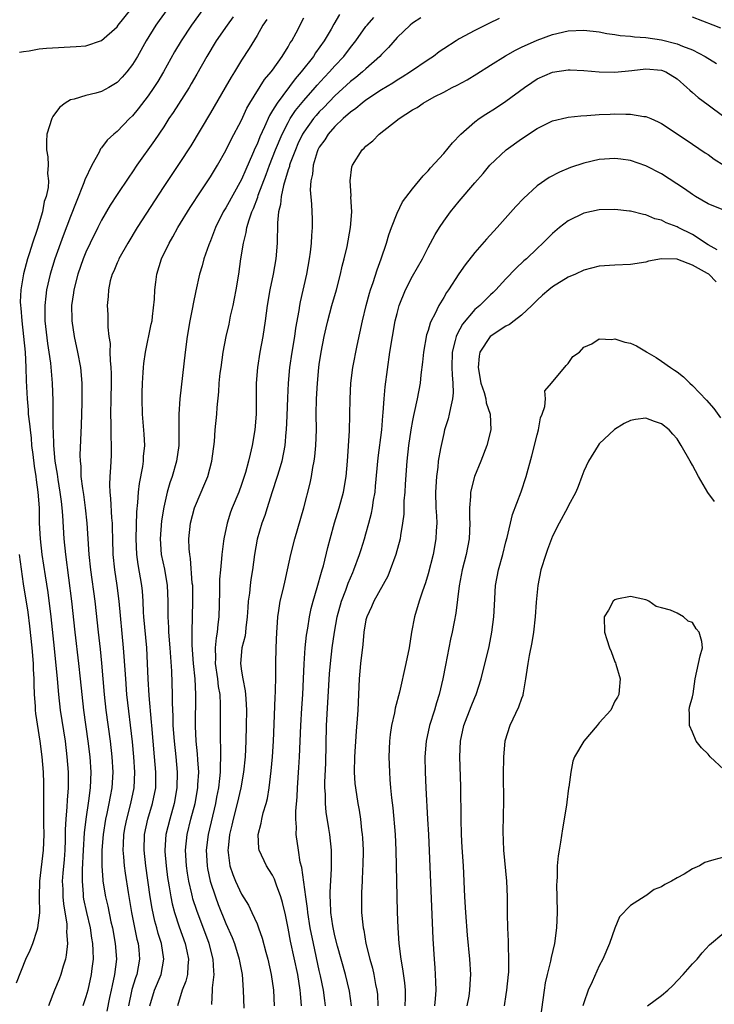
# Model space of a CAD drawing. Units: inches. Extents: x 2592000 to 2595000, y 1497000 to 1500000.
# Drawn here: x 2593556 to 2593646, y 1497099 to 1497226 of the extents above; entities that cross this region are included whole.
import ezdxf

# ---------------------------------------------------------------- set-up
doc = ezdxf.new("R2010")
doc.units = ezdxf.units.IN
doc.header["$MEASUREMENT"] = 0
doc.layers.add('LD25921497_2ft', color=80, linetype='Continuous')

msp = doc.modelspace()

# ---------------------------------------------------------------- linework, layer by layer
at = {"layer": 'LD25921497_2ft'}
for points, elevation in [([(2593556.45, 1497221.55), (2593557, 1497221.63), (2593557.69, 1497221.69), (2593559, 1497221.96), (2593559.93, 1497222.07), (2593563.75, 1497222.25), (2593565, 1497222.37), (2593567, 1497223.05), (2593569, 1497224.81), (2593569.14, 1497225), (2593570.77, 1497227)], 9658), ([(2593575.44, 1497227), (2593574.41, 1497225.59), (2593573.99, 1497225), (2593572.75, 1497223), (2593571.63, 1497221), (2593571, 1497219.95), (2593570.26, 1497219), (2593569.67, 1497218.33), (2593569, 1497217.62), (2593567.96, 1497217), (2593567, 1497216.47), (2593566.26, 1497216.26), (2593565, 1497215.96), (2593563.49, 1497215.49), (2593563, 1497215.4), (2593562.34, 1497215), (2593561.59, 1497214.41), (2593560.75, 1497213.25), (2593560.62, 1497213), (2593559.98, 1497211), (2593559.94, 1497210.06), (2593559.93, 1497209), (2593560.09, 1497208.09), (2593560.15, 1497207), (2593560.06, 1497205.94), (2593560.18, 1497205), (2593560.15, 1497204.15), (2593559.89, 1497203), (2593559.65, 1497202.35), (2593559.41, 1497201), (2593558.74, 1497198.74), (2593558.14, 1497197), (2593557.76, 1497195.76), (2593557.5, 1497195), (2593556.96, 1497193.04), (2593556.62, 1497191), (2593556.56, 1497189.44), (2593556.58, 1497189), (2593556.63, 1497188.63), (2593556.76, 1497187), (2593557, 1497185), (2593557.19, 1497183), (2593557.29, 1497181), (2593557.32, 1497179.32), (2593557.43, 1497177), (2593557.57, 1497175.57), (2593557.6, 1497175), (2593557.77, 1497173.77), (2593557.82, 1497173), (2593557.95, 1497171.95), (2593558.02, 1497171), (2593558.16, 1497169.84), (2593558.35, 1497168.35), (2593558.57, 1497167), (2593558.6, 1497166.6), (2593558.84, 1497165), (2593558.98, 1497163), (2593559.01, 1497161), (2593559.11, 1497159), (2593559.34, 1497157), (2593559.75, 1497154.25), (2593560.09, 1497152.09), (2593560.51, 1497149), (2593560.9, 1497144.9), (2593561.32, 1497141), (2593561.49, 1497139), (2593561.7, 1497137), (2593562.32, 1497133), (2593562.57, 1497131), (2593562.73, 1497129), (2593562.71, 1497127), (2593562.58, 1497125.42), (2593562.56, 1497124.56), (2593562.43, 1497123), (2593562.35, 1497121.65), (2593562.33, 1497120.33), (2593562.28, 1497119), (2593562.2, 1497117.8), (2593562.04, 1497116.04), (2593561.97, 1497115), (2593562.02, 1497113.98), (2593562.02, 1497113), (2593562.1, 1497112.1), (2593562.53, 1497109.47), (2593562.56, 1497109), (2593562.52, 1497108.52), (2593562.62, 1497107), (2593562.48, 1497105.52), (2593562.37, 1497105), (2593562.08, 1497104.08), (2593561.78, 1497103), (2593561.57, 1497102.43), (2593560.97, 1497101), (2593560.2, 1497099)], 9660), ([(2593580.03, 1497227), (2593578.56, 1497225), (2593577.23, 1497223), (2593576.41, 1497221.59), (2593574.98, 1497219), (2593574.23, 1497217.77), (2593573.73, 1497217), (2593573, 1497215.94), (2593571.74, 1497214.26), (2593571, 1497213.37), (2593570.61, 1497213), (2593569, 1497211.33), (2593568.59, 1497211), (2593567.75, 1497210.25), (2593567, 1497209.23), (2593566.89, 1497209.11), (2593566.7, 1497208.7), (2593565.75, 1497207), (2593564.87, 1497205.13), (2593564.84, 1497205), (2593564.75, 1497204.75), (2593563.73, 1497202.27), (2593563, 1497200.42), (2593562.07, 1497197.93), (2593561.02, 1497195), (2593560.42, 1497193), (2593559.95, 1497191), (2593559.83, 1497190.17), (2593559.7, 1497189), (2593559.73, 1497187.73), (2593559.73, 1497187), (2593560.08, 1497184.08), (2593560.25, 1497183), (2593560.43, 1497181.57), (2593560.65, 1497179), (2593560.75, 1497176.75), (2593560.77, 1497175), (2593560.76, 1497173.24), (2593560.8, 1497172.8), (2593560.83, 1497171), (2593561, 1497169), (2593561.29, 1497167.29), (2593561.38, 1497166.62), (2593561.67, 1497165), (2593561.81, 1497163.81), (2593561.92, 1497163), (2593562.01, 1497161.99), (2593562.16, 1497159), (2593562.36, 1497157), (2593563.17, 1497151), (2593563.59, 1497147), (2593564.07, 1497143), (2593564.28, 1497141), (2593564.46, 1497139), (2593564.68, 1497137), (2593565.26, 1497133), (2593565.51, 1497131), (2593565.63, 1497129), (2593565.54, 1497127), (2593565.33, 1497125.33), (2593564.99, 1497123), (2593564.79, 1497121.21), (2593564.64, 1497119), (2593564.52, 1497116.52), (2593564.5, 1497115), (2593564.64, 1497113.36), (2593564.66, 1497113), (2593564.7, 1497112.7), (2593565.06, 1497111), (2593565.53, 1497109), (2593565.71, 1497107.71), (2593565.84, 1497107), (2593565.91, 1497106.09), (2593565.92, 1497105), (2593565.77, 1497103.77), (2593565.69, 1497103), (2593565.25, 1497101), (2593565, 1497100.14), (2593564.6, 1497099)], 9662), ([(2593583.92, 1497226.08), (2593583.14, 1497225), (2593581.76, 1497223), (2593580.54, 1497221), (2593579.28, 1497218.72), (2593578.55, 1497217.45), (2593578.28, 1497217), (2593576.22, 1497213.78), (2593575.68, 1497213), (2593575, 1497211.94), (2593573.82, 1497210.18), (2593571.56, 1497207), (2593571, 1497206.17), (2593570.51, 1497205.49), (2593569, 1497203.24), (2593568.12, 1497201.88), (2593567, 1497199.96), (2593566.52, 1497199), (2593565.53, 1497197), (2593565, 1497195.85), (2593564.66, 1497195), (2593563.96, 1497193), (2593563.44, 1497191), (2593563.4, 1497190.6), (2593563.16, 1497189), (2593563.19, 1497187.19), (2593563.2, 1497187), (2593563.51, 1497185), (2593563.94, 1497183), (2593564.31, 1497181), (2593564.49, 1497179), (2593564.47, 1497176.47), (2593564.39, 1497173.61), (2593564.24, 1497169.76), (2593564.26, 1497169), (2593564.34, 1497168.34), (2593564.37, 1497167), (2593564.55, 1497165.45), (2593564.68, 1497164.68), (2593564.91, 1497163), (2593565.13, 1497161), (2593565.39, 1497157), (2593565.6, 1497155), (2593566.13, 1497151), (2593566.57, 1497147), (2593566.83, 1497144.83), (2593567.01, 1497143.01), (2593567.35, 1497139), (2593567.58, 1497137), (2593568.11, 1497133), (2593568.34, 1497131), (2593568.46, 1497129), (2593568.33, 1497127), (2593568.11, 1497125.89), (2593567.95, 1497125), (2593567.69, 1497123.69), (2593567.53, 1497123), (2593567.23, 1497121), (2593567.06, 1497119), (2593567.04, 1497117), (2593567.16, 1497115.16), (2593567.18, 1497115), (2593567.51, 1497113), (2593567.8, 1497111.8), (2593568.21, 1497109.79), (2593568.4, 1497109), (2593568.78, 1497107), (2593568.93, 1497105), (2593568.69, 1497103), (2593568.38, 1497101.62), (2593568.27, 1497101), (2593568.05, 1497100.05), (2593567.68, 1497098.32)], 9664), ([(2593573.2, 1497099), (2593573.83, 1497101), (2593574.67, 1497103), (2593575.02, 1497105), (2593574.7, 1497107), (2593574.29, 1497108.29), (2593574.11, 1497109), (2593573.86, 1497109.86), (2593573.5, 1497111.5), (2593573.25, 1497113), (2593572.69, 1497117), (2593572.49, 1497119), (2593572.54, 1497121), (2593572.97, 1497123), (2593573.58, 1497125), (2593573.97, 1497127), (2593574, 1497129), (2593573.83, 1497131), (2593573.63, 1497133), (2593573.46, 1497135), (2593573.44, 1497135.44), (2593573.13, 1497138.87), (2593573, 1497141), (2593572.93, 1497143), (2593572.82, 1497145), (2593572.46, 1497149), (2593572.42, 1497149.58), (2593572.36, 1497151), (2593572.27, 1497152.27), (2593572.19, 1497153), (2593571.72, 1497155.72), (2593571.55, 1497157), (2593571.46, 1497159), (2593571.54, 1497162.46), (2593571.68, 1497163.68), (2593571.75, 1497165), (2593571.87, 1497166.13), (2593572.3, 1497168.3), (2593572.4, 1497169), (2593572.42, 1497169.58), (2593572.57, 1497171), (2593572.47, 1497172.47), (2593572.26, 1497175), (2593572.23, 1497177), (2593572.24, 1497177.76), (2593572.29, 1497179), (2593572.37, 1497180.37), (2593572.39, 1497181), (2593572.45, 1497181.55), (2593572.65, 1497183), (2593573.41, 1497186.59), (2593573.5, 1497187), (2593573.58, 1497187.58), (2593573.81, 1497189.81), (2593573.85, 1497191), (2593573.99, 1497191.99), (2593574.1, 1497193), (2593574.73, 1497195), (2593575.7, 1497197), (2593576.18, 1497197.82), (2593576.84, 1497199), (2593578.42, 1497201.59), (2593579, 1497202.47), (2593579.2, 1497202.8), (2593581, 1497205.52), (2593581.9, 1497207), (2593583, 1497208.89), (2593583.69, 1497210.31), (2593585, 1497212.82), (2593585.69, 1497214.32), (2593586.08, 1497215), (2593587.98, 1497218.02), (2593588.83, 1497219), (2593589, 1497219.23), (2593590.25, 1497221), (2593591, 1497222.22), (2593591.28, 1497222.72), (2593591.48, 1497223), (2593592.04, 1497224.04), (2593593, 1497225.95)], 9668), ([(2593597.61, 1497226.39), (2593596.86, 1497225.14), (2593596.51, 1497224.51), (2593595.62, 1497223), (2593594.53, 1497221.47), (2593594.25, 1497221), (2593592.69, 1497219), (2593591.9, 1497218.1), (2593589.57, 1497215), (2593589, 1497214.04), (2593588.59, 1497213.41), (2593587.96, 1497211.96), (2593587.35, 1497210.65), (2593587, 1497209.73), (2593586.76, 1497209.24), (2593586.42, 1497208.42), (2593585.54, 1497206.46), (2593585, 1497205.17), (2593583, 1497201.54), (2593582.66, 1497201), (2593581.65, 1497199), (2593581, 1497197.3), (2593580.79, 1497196.78), (2593580.18, 1497195), (2593579.94, 1497194.06), (2593579.61, 1497193), (2593579.13, 1497190.87), (2593578.79, 1497189.21), (2593578.71, 1497188.71), (2593578.38, 1497187), (2593578.03, 1497185), (2593577.76, 1497183), (2593577.07, 1497177), (2593576.94, 1497175), (2593576.94, 1497171), (2593576.66, 1497169), (2593576.08, 1497167), (2593575.79, 1497166.21), (2593575.45, 1497165), (2593575, 1497163.08), (2593574.7, 1497161.3), (2593574.53, 1497159), (2593574.69, 1497157), (2593575.1, 1497155.1), (2593575.46, 1497153), (2593575.53, 1497151), (2593575.52, 1497150.48), (2593575.53, 1497149), (2593575.62, 1497147.62), (2593575.63, 1497147), (2593575.79, 1497145), (2593575.99, 1497142.01), (2593576.09, 1497139), (2593576.09, 1497137.91), (2593576.18, 1497136.18), (2593576.19, 1497135), (2593576.34, 1497133), (2593576.56, 1497131), (2593576.74, 1497129), (2593576.71, 1497127), (2593576.36, 1497125), (2593575.77, 1497123), (2593575.28, 1497121), (2593575.15, 1497119), (2593575.16, 1497118.84), (2593575.31, 1497117), (2593575.5, 1497115.5), (2593575.57, 1497115), (2593575.71, 1497114.29), (2593575.92, 1497113), (2593576.1, 1497112.1), (2593576.4, 1497111), (2593577, 1497109.15), (2593577.76, 1497107), (2593577.98, 1497106.02), (2593578.19, 1497105), (2593578.09, 1497104.09), (2593578.04, 1497103), (2593577.83, 1497102.17), (2593577.36, 1497101), (2593576.78, 1497099)], 9670), ([(2593581.17, 1497099.17), (2593581.28, 1497101), (2593581.29, 1497101.29), (2593581.51, 1497103), (2593581.45, 1497103.45), (2593581.38, 1497105), (2593580.83, 1497107), (2593579.24, 1497111.24), (2593578.75, 1497112.75), (2593578.69, 1497113), (2593578.61, 1497113.39), (2593578.22, 1497115), (2593578.05, 1497116.05), (2593577.92, 1497117), (2593577.8, 1497119), (2593578, 1497121), (2593578.5, 1497123), (2593579.03, 1497125), (2593579.38, 1497127), (2593579.41, 1497127.41), (2593579.5, 1497129), (2593579.39, 1497130.61), (2593579.36, 1497131.36), (2593579.18, 1497133), (2593579.08, 1497134.92), (2593579.15, 1497139), (2593579.04, 1497141), (2593578.85, 1497143), (2593578.68, 1497145.32), (2593578.66, 1497147), (2593578.75, 1497151), (2593578.73, 1497153), (2593578.68, 1497153.32), (2593578.46, 1497156.46), (2593578.34, 1497157), (2593578.27, 1497157.73), (2593578.25, 1497159), (2593578.46, 1497161), (2593578.97, 1497163), (2593579.81, 1497165), (2593580.18, 1497165.82), (2593580.66, 1497167), (2593581.2, 1497169), (2593581.52, 1497171.52), (2593581.63, 1497173), (2593581.82, 1497175), (2593581.88, 1497175.88), (2593582.08, 1497177.91), (2593582.15, 1497179), (2593582.28, 1497180.28), (2593582.37, 1497181), (2593582.66, 1497183), (2593583.04, 1497185), (2593583.41, 1497186.59), (2593583.6, 1497187.6), (2593583.92, 1497189), (2593584.11, 1497189.89), (2593584.31, 1497191), (2593584.64, 1497193), (2593584.93, 1497195), (2593585.25, 1497197), (2593585.62, 1497198.38), (2593585.7, 1497199), (2593585.98, 1497199.98), (2593586.35, 1497201), (2593586.56, 1497201.44), (2593587.09, 1497202.91), (2593587.16, 1497203.16), (2593588.17, 1497205.83), (2593588.59, 1497207), (2593589.38, 1497209), (2593590.22, 1497211), (2593591, 1497212.52), (2593591.28, 1497213), (2593591.96, 1497214.04), (2593593, 1497215.32), (2593594.49, 1497217), (2593594.72, 1497217.28), (2593595.68, 1497218.32), (2593596.33, 1497219), (2593597, 1497219.78), (2593598.16, 1497221), (2593599, 1497222.12), (2593599.71, 1497223), (2593601, 1497224.82), (2593601.14, 1497225), (2593602.01, 1497225.99)], 9672), ([(2593608.06, 1497225.94), (2593607, 1497225.25), (2593606.7, 1497225), (2593605, 1497223.4), (2593603.88, 1497222.12), (2593603, 1497221.23), (2593602.8, 1497221), (2593601, 1497219.41), (2593600.56, 1497219), (2593599.71, 1497218.29), (2593599, 1497217.76), (2593597, 1497215.92), (2593595.57, 1497214.43), (2593595, 1497213.85), (2593594.6, 1497213.4), (2593594.27, 1497213), (2593593, 1497211.24), (2593592.86, 1497211), (2593592.26, 1497209.74), (2593591.93, 1497209), (2593591.28, 1497207.28), (2593591.18, 1497207), (2593591.16, 1497206.84), (2593591, 1497206.4), (2593590.39, 1497204.39), (2593590.11, 1497203), (2593590.03, 1497201.97), (2593589.78, 1497201), (2593589.62, 1497199.62), (2593589.62, 1497199), (2593589.57, 1497197.57), (2593589.57, 1497197), (2593589.41, 1497195), (2593589.06, 1497193), (2593588.64, 1497191), (2593588.32, 1497189), (2593588.05, 1497187), (2593587.74, 1497185), (2593587.37, 1497183), (2593587.06, 1497181), (2593586.89, 1497179), (2593586.87, 1497175), (2593586.71, 1497173), (2593586.38, 1497171), (2593586.1, 1497169.9), (2593585.92, 1497169), (2593585.52, 1497167.52), (2593585.36, 1497167), (2593585, 1497165.97), (2593584.64, 1497165), (2593583.81, 1497163), (2593583.59, 1497162.41), (2593583.15, 1497161), (2593582.74, 1497159), (2593582.71, 1497158.71), (2593582.48, 1497157), (2593582.45, 1497156.45), (2593582.29, 1497155), (2593582.19, 1497153.81), (2593582.17, 1497152.17), (2593582.07, 1497149), (2593581.98, 1497147.98), (2593581.87, 1497147), (2593581.73, 1497146.27), (2593581.63, 1497145), (2593581.67, 1497143.67), (2593581.63, 1497143), (2593581.91, 1497141), (2593582.02, 1497140.02), (2593582.2, 1497139), (2593582.27, 1497137.73), (2593582.28, 1497137), (2593582.24, 1497135), (2593582.26, 1497134.26), (2593582.25, 1497133), (2593582.3, 1497132.3), (2593582.31, 1497131), (2593582.25, 1497129.75), (2593582.27, 1497129), (2593582.19, 1497128.19), (2593582.03, 1497127), (2593581.8, 1497125.8), (2593581.64, 1497125), (2593580.7, 1497121), (2593580.46, 1497119), (2593580.57, 1497117), (2593580.63, 1497116.63), (2593580.98, 1497115), (2593581.64, 1497113), (2593582.01, 1497112.01), (2593583, 1497109.57), (2593583.79, 1497107.79), (2593584.09, 1497107), (2593584.71, 1497105), (2593584.75, 1497104.75), (2593585.08, 1497103), (2593585.22, 1497101), (2593585.3, 1497098.7)], 9674), ([(2593646.64, 1497224.64), (2593645.65, 1497225), (2593643, 1497226.05)], 9676), ([(2593588.25, 1497225.75), (2593587.75, 1497225), (2593587, 1497223.67), (2593585.99, 1497222.01), (2593585, 1497220.5), (2593584.09, 1497219), (2593583.66, 1497218.34), (2593582.91, 1497217), (2593581, 1497213.73), (2593578.48, 1497209.52), (2593577, 1497207.25), (2593575, 1497204.26), (2593571.61, 1497199), (2593570.37, 1497197), (2593569.23, 1497195), (2593569.17, 1497194.83), (2593569, 1497194.46), (2593568.59, 1497193.41), (2593568.39, 1497193), (2593568.14, 1497192.14), (2593567.9, 1497191), (2593567.87, 1497190.13), (2593567.74, 1497189), (2593567.82, 1497187.82), (2593567.83, 1497187), (2593567.81, 1497186.19), (2593567.97, 1497185), (2593568.11, 1497184.11), (2593568.09, 1497183), (2593568.1, 1497181.9), (2593568.2, 1497181), (2593568.24, 1497180.24), (2593568.25, 1497179), (2593568.22, 1497177), (2593568.17, 1497175), (2593568.21, 1497173.79), (2593568.21, 1497172.21), (2593568.26, 1497171), (2593568.23, 1497169.77), (2593568.17, 1497168.17), (2593568.07, 1497167), (2593568.04, 1497165.96), (2593568.08, 1497165), (2593568.18, 1497164.18), (2593568.29, 1497161.71), (2593568.36, 1497161), (2593568.39, 1497160.39), (2593568.4, 1497159), (2593568.47, 1497157), (2593568.67, 1497155), (2593568.98, 1497153), (2593569.24, 1497151), (2593569.81, 1497145), (2593569.89, 1497143.89), (2593570.07, 1497141), (2593570.24, 1497139), (2593570.93, 1497132.93), (2593571.12, 1497131), (2593571.25, 1497129), (2593571.17, 1497127), (2593570.74, 1497125), (2593570.2, 1497123), (2593570.01, 1497121.99), (2593569.84, 1497121), (2593569.78, 1497119.78), (2593569.76, 1497119), (2593569.84, 1497118.16), (2593569.9, 1497117), (2593570.03, 1497116.03), (2593570.43, 1497113.57), (2593570.88, 1497111), (2593571.56, 1497107.56), (2593571.71, 1497107), (2593571.8, 1497106.2), (2593571.91, 1497105), (2593571.54, 1497103), (2593571.39, 1497102.61), (2593570.92, 1497101.08), (2593570.49, 1497099)], 9666), ([(2593618.14, 1497225.86), (2593616.78, 1497225.22), (2593615, 1497224.34), (2593613, 1497223.26), (2593612.58, 1497223), (2593611, 1497221.96), (2593610.43, 1497221.57), (2593609.7, 1497221), (2593609, 1497220.55), (2593606.74, 1497219), (2593605.67, 1497218.33), (2593605, 1497217.95), (2593604.44, 1497217.56), (2593603, 1497216.69), (2593601, 1497215.37), (2593600.5, 1497215), (2593599.7, 1497214.3), (2593599, 1497213.83), (2593598.07, 1497213), (2593597, 1497211.99), (2593596.13, 1497211), (2593595.71, 1497210.29), (2593595, 1497209.32), (2593594.83, 1497209), (2593594.73, 1497208.73), (2593594.21, 1497207), (2593594.13, 1497205.87), (2593593.91, 1497205), (2593593.84, 1497203.84), (2593594, 1497202), (2593594.09, 1497200.09), (2593594.1, 1497199), (2593594.01, 1497197.99), (2593593.97, 1497197), (2593593.84, 1497195.84), (2593593.72, 1497195), (2593593.37, 1497193), (2593592.54, 1497189.46), (2593592.45, 1497189), (2593592.36, 1497188.36), (2593591.96, 1497186.05), (2593591.8, 1497185), (2593591.47, 1497183), (2593591.19, 1497181), (2593591.01, 1497178.99), (2593590.9, 1497177.1), (2593590.81, 1497174.81), (2593590.75, 1497173), (2593590.72, 1497172.72), (2593590.59, 1497171), (2593590.19, 1497169), (2593589.84, 1497167.84), (2593589.6, 1497167), (2593588.91, 1497164.91), (2593588.3, 1497163), (2593588, 1497162), (2593587.63, 1497161), (2593587.03, 1497158.97), (2593586.67, 1497157), (2593586.4, 1497155), (2593586.22, 1497153.78), (2593586.12, 1497153), (2593586.03, 1497152.03), (2593585.88, 1497151), (2593585.81, 1497150.19), (2593585.75, 1497149), (2593585.57, 1497147.57), (2593585.52, 1497147), (2593585.46, 1497146.54), (2593585.06, 1497145), (2593584.86, 1497143), (2593585, 1497141.98), (2593585.16, 1497141), (2593585.49, 1497139.49), (2593585.53, 1497139), (2593585.54, 1497138.46), (2593585.64, 1497137), (2593585.61, 1497135), (2593585.56, 1497133), (2593585.47, 1497131), (2593585.27, 1497129), (2593584.91, 1497127), (2593584.45, 1497125), (2593583.93, 1497123), (2593583.77, 1497122.23), (2593583.47, 1497121), (2593583.27, 1497119.27), (2593583.25, 1497119), (2593583.31, 1497118.69), (2593583.52, 1497117), (2593583.88, 1497115.88), (2593584.24, 1497115), (2593585, 1497113.34), (2593585.91, 1497111.91), (2593586.35, 1497111), (2593587, 1497109.52), (2593587.2, 1497109), (2593587.67, 1497107.67), (2593588.13, 1497105.87), (2593588.37, 1497105), (2593588.8, 1497103), (2593589.1, 1497101), (2593589.19, 1497099)], 9676), ([(2593592.71, 1497099), (2593592.58, 1497100.58), (2593592.56, 1497101), (2593592.23, 1497103), (2593591.31, 1497107.31), (2593591, 1497108.99), (2593590.66, 1497110.67), (2593590.29, 1497112.29), (2593590.08, 1497113), (2593589.52, 1497114.48), (2593589.26, 1497115.26), (2593589, 1497115.79), (2593588.53, 1497116.53), (2593588.22, 1497117), (2593587.27, 1497119), (2593587.23, 1497119.23), (2593587.14, 1497121), (2593587.54, 1497122.46), (2593587.61, 1497123), (2593587.8, 1497123.8), (2593588.17, 1497125), (2593588.35, 1497125.65), (2593588.56, 1497127), (2593588.82, 1497129.18), (2593588.97, 1497131), (2593589.1, 1497133), (2593589.2, 1497135.2), (2593589.33, 1497138.67), (2593589.36, 1497139.36), (2593589.4, 1497141.4), (2593589.4, 1497143), (2593589.45, 1497145), (2593589.53, 1497147), (2593589.58, 1497147.58), (2593589.66, 1497149), (2593589.8, 1497149.8), (2593589.98, 1497151), (2593590.31, 1497152.31), (2593590.56, 1497153.44), (2593590.93, 1497155), (2593591.36, 1497157), (2593591.87, 1497159), (2593593.01, 1497163), (2593593.83, 1497166.17), (2593594, 1497167), (2593594.18, 1497168.18), (2593594.35, 1497169), (2593594.43, 1497169.57), (2593594.56, 1497171), (2593594.63, 1497173), (2593594.62, 1497175), (2593594.66, 1497177), (2593594.78, 1497179), (2593594.95, 1497181), (2593595, 1497181.39), (2593595.23, 1497183), (2593595.64, 1497185), (2593595.88, 1497186.12), (2593596.09, 1497187), (2593596.62, 1497189), (2593597.2, 1497191), (2593597.72, 1497193), (2593597.95, 1497194.05), (2593598.19, 1497195), (2593598.57, 1497196.57), (2593599.03, 1497199), (2593599.18, 1497201), (2593599.07, 1497202.93), (2593599.09, 1497203.09), (2593598.97, 1497205), (2593599.2, 1497206.8), (2593599.27, 1497207), (2593600.53, 1497209), (2593600.79, 1497209.21), (2593601, 1497209.45), (2593601.87, 1497210.13), (2593602.69, 1497211), (2593605.25, 1497213), (2593607, 1497214.11), (2593607.57, 1497214.43), (2593608.35, 1497215), (2593609.79, 1497215.79), (2593611, 1497216.41), (2593612.1, 1497217), (2593612.71, 1497217.29), (2593614.01, 1497217.99), (2593615.25, 1497218.75), (2593617, 1497219.86), (2593618.93, 1497221.07), (2593620.21, 1497221.79), (2593621, 1497222.17), (2593623, 1497223.07), (2593625, 1497223.79), (2593627, 1497224.28), (2593629, 1497224.38), (2593631, 1497224.13), (2593631.95, 1497223.95), (2593633, 1497223.81), (2593633.69, 1497223.69), (2593635, 1497223.58), (2593635.51, 1497223.51), (2593637, 1497223.4), (2593639, 1497223.12), (2593641, 1497222.61), (2593641.69, 1497222.31), (2593643, 1497221.82), (2593644.6, 1497221), (2593646.06, 1497220.06)], 9678), ([(2593595.8, 1497099), (2593595.7, 1497099.7), (2593595.54, 1497101), (2593595.16, 1497102.84), (2593595, 1497103.52), (2593594.25, 1497107), (2593593.85, 1497109), (2593593.53, 1497111), (2593593.5, 1497111.5), (2593593.27, 1497113), (2593592.75, 1497116.75), (2593592.55, 1497117.45), (2593592.31, 1497119), (2593592.04, 1497121), (2593592.06, 1497121.94), (2593591.99, 1497123), (2593591.99, 1497123.99), (2593592.15, 1497125.85), (2593592.21, 1497127), (2593592.39, 1497129.61), (2593592.47, 1497131), (2593592.63, 1497135), (2593592.76, 1497137.24), (2593592.89, 1497139), (2593592.98, 1497141), (2593593.04, 1497142.96), (2593593.2, 1497145), (2593593.38, 1497146.62), (2593593.54, 1497147.54), (2593593.76, 1497149), (2593593.97, 1497150.03), (2593594.22, 1497151), (2593594.75, 1497152.75), (2593595.29, 1497154.71), (2593595.39, 1497155), (2593595.54, 1497155.54), (2593596.11, 1497157.89), (2593596.39, 1497159), (2593596.96, 1497161.04), (2593597.57, 1497163), (2593598.11, 1497165), (2593598.46, 1497167), (2593598.63, 1497169), (2593598.87, 1497172.87), (2593598.94, 1497174.94), (2593598.96, 1497177), (2593599.06, 1497179), (2593599.31, 1497181), (2593599.86, 1497183.86), (2593600.55, 1497187), (2593601.04, 1497189), (2593601.45, 1497190.55), (2593601.59, 1497191), (2593601.93, 1497191.93), (2593602.44, 1497193.56), (2593602.97, 1497195), (2593603.63, 1497197), (2593603.94, 1497198.06), (2593604.28, 1497199), (2593605, 1497200.86), (2593605.71, 1497202.29), (2593607, 1497203.97), (2593608.34, 1497205.66), (2593609, 1497206.28), (2593609.32, 1497206.68), (2593611, 1497208.51), (2593612.12, 1497209.88), (2593613.21, 1497211), (2593615, 1497212.6), (2593615.55, 1497213), (2593616.41, 1497213.59), (2593617.65, 1497214.35), (2593619, 1497215.23), (2593621.4, 1497217), (2593622.34, 1497217.66), (2593623, 1497218.09), (2593625, 1497218.97), (2593627, 1497219.27), (2593627.27, 1497219.27), (2593629, 1497219.2), (2593631, 1497219), (2593633, 1497218.96), (2593635.17, 1497219.17), (2593637, 1497219.39), (2593639, 1497219.21), (2593639.54, 1497219), (2593641, 1497218.11), (2593642.27, 1497217), (2593642.64, 1497216.64), (2593643, 1497216.34), (2593643.7, 1497215.7), (2593645, 1497214.76), (2593647, 1497213.28)], 9680), ([(2593599.14, 1497099), (2593598.88, 1497100.88), (2593598.38, 1497103), (2593597.34, 1497106.66), (2593597, 1497107.98), (2593596.73, 1497109.27), (2593596.49, 1497111), (2593596.44, 1497112.44), (2593596.39, 1497113), (2593596.38, 1497113.62), (2593596.59, 1497116.59), (2593596.56, 1497117.44), (2593596.57, 1497119), (2593596.35, 1497121), (2593596.24, 1497121.76), (2593595.88, 1497123.88), (2593595.79, 1497125), (2593595.79, 1497126.21), (2593595.73, 1497127), (2593595.73, 1497127.73), (2593595.83, 1497130.17), (2593595.94, 1497135), (2593596.33, 1497141.67), (2593596.43, 1497143), (2593596.66, 1497145), (2593596.94, 1497147), (2593597.3, 1497149), (2593597.86, 1497151), (2593598.42, 1497152.42), (2593598.71, 1497153.29), (2593599.31, 1497154.69), (2593599.45, 1497155), (2593600.18, 1497157), (2593600.37, 1497157.63), (2593600.81, 1497159), (2593601, 1497159.64), (2593601.38, 1497161), (2593601.71, 1497162.29), (2593601.84, 1497163), (2593601.98, 1497163.98), (2593602.17, 1497165), (2593602.25, 1497165.75), (2593602.58, 1497169.42), (2593603.05, 1497173), (2593603.18, 1497174.82), (2593603.23, 1497175.23), (2593603.33, 1497177), (2593603.47, 1497178.53), (2593604.09, 1497183), (2593604.4, 1497185), (2593604.77, 1497187), (2593605, 1497187.95), (2593605.28, 1497189), (2593606.09, 1497191), (2593607, 1497192.76), (2593608.26, 1497195), (2593609, 1497196.45), (2593609.91, 1497198.09), (2593610.46, 1497199), (2593611, 1497199.83), (2593611.87, 1497201), (2593613, 1497202.41), (2593615, 1497204.76), (2593616.05, 1497205.95), (2593616.94, 1497207), (2593619.03, 1497209), (2593621, 1497210.42), (2593623, 1497211.72), (2593625, 1497212.71), (2593626.84, 1497213.16), (2593627, 1497213.19), (2593628.63, 1497213.37), (2593629.38, 1497213.38), (2593631, 1497213.52), (2593632.41, 1497213.59), (2593633, 1497213.6), (2593634.43, 1497213.57), (2593635, 1497213.58), (2593636.71, 1497213.29), (2593637, 1497213.27), (2593637.2, 1497213.2), (2593637.62, 1497213), (2593638.58, 1497212.58), (2593639, 1497212.36), (2593641, 1497211.06), (2593643, 1497209.72), (2593644.62, 1497208.62), (2593645, 1497208.37), (2593645.78, 1497207.78), (2593647.02, 1497207)], 9682), ([(2593647, 1497201.23), (2593645, 1497202.06), (2593643.37, 1497203), (2593643, 1497203.23), (2593641.96, 1497203.96), (2593639, 1497205.91), (2593637, 1497206.95), (2593635, 1497207.61), (2593633.78, 1497207.78), (2593633, 1497207.87), (2593631, 1497207.74), (2593629, 1497207.29), (2593627.29, 1497206.71), (2593625.87, 1497206.13), (2593624.56, 1497205.44), (2593623, 1497204.36), (2593621.25, 1497202.75), (2593620.29, 1497201.71), (2593617.86, 1497199), (2593616.48, 1497197.52), (2593615, 1497195.8), (2593613.77, 1497194.23), (2593612.96, 1497193.04), (2593611.62, 1497191), (2593611.35, 1497190.65), (2593611, 1497190.03), (2593610.39, 1497189), (2593609.87, 1497187.87), (2593609.4, 1497187), (2593609.27, 1497186.73), (2593609, 1497185.78), (2593608.8, 1497185.2), (2593608.39, 1497183), (2593608.28, 1497181.72), (2593608.06, 1497180.06), (2593607.96, 1497179), (2593607.59, 1497177), (2593607.22, 1497175.22), (2593607.13, 1497174.87), (2593607, 1497174.19), (2593606.79, 1497173), (2593606.48, 1497171), (2593606.26, 1497169), (2593606.04, 1497166.04), (2593605.98, 1497165), (2593605.89, 1497163.89), (2593605.85, 1497162.15), (2593605.72, 1497161), (2593605.43, 1497159.43), (2593605.38, 1497159), (2593604.84, 1497157), (2593604.13, 1497155), (2593603.8, 1497154.2), (2593602, 1497151), (2593601.72, 1497150.28), (2593601.1, 1497149), (2593601, 1497148.58), (2593600.74, 1497147), (2593600.58, 1497145.42), (2593600.29, 1497143), (2593600.15, 1497141), (2593600.06, 1497139), (2593599.94, 1497137), (2593599.87, 1497135.87), (2593599.73, 1497134.27), (2593599.52, 1497131), (2593599.49, 1497129), (2593599.58, 1497127.58), (2593599.64, 1497127), (2593599.95, 1497125), (2593600.12, 1497124.12), (2593600.29, 1497123), (2593600.45, 1497121.55), (2593600.53, 1497121), (2593600.56, 1497120.56), (2593600.63, 1497119), (2593600.6, 1497117), (2593600.57, 1497116.57), (2593600.5, 1497115), (2593600.45, 1497113.55), (2593600.41, 1497113), (2593600.45, 1497111), (2593600.59, 1497109.41), (2593600.65, 1497109), (2593600.72, 1497108.72), (2593601, 1497107), (2593601.5, 1497105), (2593601.83, 1497103.83), (2593602.03, 1497103), (2593602.25, 1497101.75), (2593602.41, 1497101), (2593602.47, 1497100.47), (2593602.54, 1497099)], 9684), ([(2593646.13, 1497196.13), (2593645, 1497196.8), (2593643, 1497198.11), (2593641.15, 1497199), (2593641, 1497199.08), (2593639.61, 1497199.61), (2593639, 1497199.94), (2593638.13, 1497200.13), (2593637, 1497200.62), (2593636.66, 1497200.66), (2593635, 1497201.09), (2593634.89, 1497201.11), (2593633, 1497201.31), (2593631, 1497201.27), (2593629, 1497200.86), (2593627, 1497199.88), (2593625.89, 1497199), (2593625, 1497198.24), (2593623.75, 1497197), (2593623, 1497196.31), (2593621.63, 1497195), (2593621.29, 1497194.71), (2593620.27, 1497193.73), (2593619, 1497192.41), (2593617.69, 1497191), (2593617.34, 1497190.66), (2593617, 1497190.36), (2593615.62, 1497189), (2593615, 1497188.46), (2593613.43, 1497186.57), (2593612.71, 1497185.29), (2593612.6, 1497185), (2593612.49, 1497184.49), (2593612.09, 1497183), (2593612.05, 1497181), (2593612.07, 1497180.07), (2593612.19, 1497179), (2593612.23, 1497177.77), (2593612.14, 1497177), (2593611.85, 1497175.85), (2593611.72, 1497175), (2593611.58, 1497174.42), (2593611.12, 1497173), (2593611, 1497172.55), (2593610.65, 1497171), (2593610.59, 1497170.59), (2593610.3, 1497169), (2593610.23, 1497168.23), (2593610.05, 1497167), (2593609.95, 1497165), (2593610, 1497163), (2593610.06, 1497161.94), (2593610.1, 1497161), (2593610.04, 1497160.04), (2593610, 1497159), (2593609.63, 1497157), (2593609, 1497154.49), (2593608.66, 1497153.34), (2593608.27, 1497152.27), (2593607.84, 1497151), (2593607.23, 1497149), (2593606.85, 1497147), (2593606.54, 1497145), (2593606.13, 1497143), (2593605.3, 1497139.3), (2593604.75, 1497137.25), (2593604.66, 1497136.66), (2593604.28, 1497135), (2593604.13, 1497133.87), (2593604.04, 1497133), (2593603.96, 1497131), (2593604.01, 1497129), (2593604.09, 1497128.09), (2593604.16, 1497127), (2593604.28, 1497125.72), (2593604.44, 1497124.44), (2593604.75, 1497121), (2593604.85, 1497119), (2593605.03, 1497111.03), (2593605.09, 1497109), (2593605.21, 1497107), (2593605.47, 1497105), (2593605.72, 1497103.73), (2593605.96, 1497101.96), (2593606.03, 1497101), (2593606.04, 1497100.04), (2593606.01, 1497099)], 9686), ([(2593646.04, 1497192.04), (2593645.06, 1497193), (2593644.89, 1497193.11), (2593643, 1497194.17), (2593641.1, 1497194.9), (2593641, 1497194.92), (2593639.01, 1497194.99), (2593637.33, 1497194.67), (2593637, 1497194.57), (2593635, 1497194.25), (2593633, 1497194.16), (2593631, 1497194.02), (2593629, 1497193.53), (2593627.93, 1497193), (2593627, 1497192.61), (2593625, 1497191.4), (2593624.5, 1497191), (2593623.68, 1497190.32), (2593623, 1497189.69), (2593622.32, 1497189), (2593621, 1497187.73), (2593620.07, 1497187), (2593619.45, 1497186.55), (2593619, 1497186.33), (2593616.98, 1497185.02), (2593615.65, 1497183), (2593615.54, 1497182.46), (2593615.41, 1497181), (2593615.78, 1497179), (2593616.2, 1497177.8), (2593616.41, 1497177), (2593616.46, 1497176.46), (2593616.98, 1497175), (2593617.04, 1497173), (2593616.53, 1497171), (2593615.78, 1497169), (2593614.94, 1497167), (2593614.44, 1497165), (2593614.45, 1497164.45), (2593614.32, 1497163), (2593614.33, 1497161.67), (2593614.36, 1497161), (2593614.28, 1497159), (2593613.88, 1497157), (2593613.35, 1497155), (2593612.98, 1497152.98), (2593612.57, 1497149.43), (2593612.33, 1497148.33), (2593612.07, 1497147), (2593611.87, 1497146.13), (2593611.22, 1497142.78), (2593610.89, 1497141), (2593610.43, 1497139), (2593610.07, 1497137.93), (2593609.8, 1497137), (2593609.16, 1497135), (2593608.73, 1497133), (2593608.59, 1497131), (2593608.61, 1497129), (2593608.69, 1497127), (2593608.93, 1497123), (2593609.03, 1497121), (2593609.62, 1497107.62), (2593609.77, 1497105), (2593609.87, 1497103.87), (2593609.92, 1497103), (2593609.93, 1497102.07), (2593609.97, 1497101), (2593609.9, 1497099.9), (2593609.81, 1497099)], 9688), ([(2593614.01, 1497099), (2593614.25, 1497100.25), (2593614.37, 1497101), (2593614.46, 1497102.46), (2593614.47, 1497103), (2593614.36, 1497105), (2593614.07, 1497108.07), (2593613.84, 1497111), (2593613.72, 1497113), (2593613.52, 1497117), (2593613.36, 1497119.36), (2593613.27, 1497121), (2593613.22, 1497123), (2593613.19, 1497127.19), (2593613.09, 1497131), (2593613.16, 1497133), (2593613.6, 1497135), (2593614.54, 1497137.46), (2593615, 1497138.61), (2593615.17, 1497139), (2593615.8, 1497141), (2593616.82, 1497145.18), (2593617.2, 1497147), (2593617.44, 1497149), (2593617.51, 1497150.49), (2593617.67, 1497153), (2593618.03, 1497155), (2593618.58, 1497157), (2593619, 1497158.61), (2593619.17, 1497159.17), (2593619.86, 1497162.14), (2593620.94, 1497165.06), (2593621.59, 1497167), (2593622.34, 1497169.66), (2593623, 1497172.35), (2593623.18, 1497173), (2593623.46, 1497174.54), (2593623.65, 1497175), (2593624, 1497176), (2593624.07, 1497177), (2593623.99, 1497178.01), (2593624.87, 1497179), (2593626.72, 1497181.28), (2593627, 1497181.52), (2593627.58, 1497182.42), (2593628.46, 1497183), (2593629, 1497183.62), (2593630.06, 1497184.06), (2593631, 1497184.72), (2593632.62, 1497184.62), (2593633, 1497184.72), (2593634.28, 1497184.28), (2593635, 1497184.16), (2593635.78, 1497183.78), (2593637.05, 1497183.05), (2593637.12, 1497183), (2593638.31, 1497182.31), (2593639, 1497181.84), (2593640.15, 1497181), (2593640.67, 1497180.67), (2593641, 1497180.44), (2593641.82, 1497179.82), (2593642.64, 1497179), (2593643, 1497178.7), (2593644.8, 1497176.8), (2593645.73, 1497175.73), (2593646.57, 1497174.57)], 9690), ([(2593645.82, 1497163.82), (2593644.97, 1497164.97), (2593643.74, 1497167), (2593643, 1497168.45), (2593642.67, 1497169), (2593641.54, 1497171), (2593641, 1497171.84), (2593640.45, 1497172.45), (2593639.98, 1497173), (2593639, 1497173.79), (2593638.08, 1497174.08), (2593637, 1497174.5), (2593635.65, 1497174.35), (2593635, 1497174.21), (2593634.18, 1497173.82), (2593632.95, 1497173.05), (2593631, 1497171.2), (2593630.84, 1497171), (2593629.63, 1497169), (2593629, 1497167.68), (2593628.74, 1497167), (2593628.28, 1497165.72), (2593627.97, 1497165), (2593627, 1497163.21), (2593626.91, 1497163), (2593625.84, 1497161), (2593625, 1497159.36), (2593624.84, 1497159), (2593624.36, 1497157.64), (2593624.11, 1497157), (2593623.49, 1497155), (2593623.08, 1497153), (2593622.88, 1497150.88), (2593622.75, 1497149), (2593622.53, 1497147), (2593622.32, 1497145.68), (2593621.99, 1497143.99), (2593621.81, 1497143), (2593621.59, 1497141.59), (2593621.53, 1497141), (2593621.21, 1497139.21), (2593621.19, 1497139), (2593621.15, 1497138.85), (2593621, 1497138.47), (2593620.63, 1497137.37), (2593619.5, 1497135), (2593618.87, 1497133), (2593618.68, 1497131), (2593618.66, 1497128.66), (2593618.68, 1497125.32), (2593618.59, 1497121.41), (2593618.67, 1497119), (2593619.08, 1497115), (2593619.17, 1497113), (2593619.17, 1497110.83), (2593619.21, 1497109), (2593619.3, 1497107.3), (2593619.28, 1497106.72), (2593619.34, 1497105), (2593619.31, 1497103.31), (2593619.28, 1497103), (2593619.09, 1497101), (2593619, 1497100.44), (2593618.75, 1497099)], 9692), ([(2593556.07, 1497101.93), (2593557.27, 1497105), (2593557.84, 1497106.16), (2593558.16, 1497107), (2593558.72, 1497108.72), (2593558.84, 1497109), (2593559.06, 1497110.94), (2593559.04, 1497113), (2593559.08, 1497115), (2593559.55, 1497119), (2593559.62, 1497121), (2593559.6, 1497122.4), (2593559.61, 1497123.61), (2593559.59, 1497126.41), (2593559.61, 1497127), (2593559.6, 1497127.6), (2593559.54, 1497129), (2593559.36, 1497131), (2593559.12, 1497133), (2593558.57, 1497136.57), (2593558.53, 1497137), (2593558.51, 1497137.49), (2593558.39, 1497139), (2593558.34, 1497140.34), (2593558.35, 1497141), (2593558.27, 1497142.27), (2593558.26, 1497143), (2593558.09, 1497145), (2593557.8, 1497147.8), (2593557.56, 1497149.56), (2593557, 1497153.2), (2593556.45, 1497157)], 9658), ([(2593647, 1497129.38), (2593645.27, 1497131), (2593645, 1497131.35), (2593644.14, 1497132.14), (2593643.46, 1497133), (2593643, 1497134.17), (2593642.59, 1497135), (2593642.59, 1497136.59), (2593642.57, 1497137), (2593642.61, 1497137.39), (2593643, 1497138.69), (2593643.08, 1497139.08), (2593643.34, 1497141), (2593643.74, 1497143), (2593643.97, 1497143.97), (2593644.26, 1497145), (2593644.17, 1497145.83), (2593643.85, 1497147), (2593643.45, 1497147.45), (2593643, 1497148.27), (2593642.44, 1497148.44), (2593641.83, 1497149), (2593641, 1497149.44), (2593640.15, 1497149.85), (2593639, 1497150.13), (2593638.29, 1497150.29), (2593637.38, 1497151), (2593637.11, 1497151.11), (2593637, 1497151.17), (2593635, 1497151.59), (2593633.25, 1497151.25), (2593633, 1497151.18), (2593632.77, 1497151), (2593632.16, 1497149.84), (2593631.62, 1497149), (2593631.65, 1497147), (2593631.95, 1497146.05), (2593632.32, 1497145), (2593632.54, 1497144.54), (2593633, 1497143.2), (2593633.08, 1497143.08), (2593633.11, 1497142.89), (2593633.66, 1497141), (2593633.56, 1497139.56), (2593633.49, 1497139), (2593633.34, 1497138.66), (2593633, 1497138.16), (2593632.46, 1497137), (2593631, 1497135.35), (2593630.73, 1497135), (2593629, 1497133), (2593627.83, 1497131), (2593627.58, 1497130.42), (2593627.32, 1497129), (2593627.09, 1497127.09), (2593627.05, 1497126.95), (2593626.82, 1497125.18), (2593626.78, 1497124.78), (2593626.27, 1497121.73), (2593626.01, 1497120.01), (2593625.84, 1497119), (2593625.73, 1497118.27), (2593625.6, 1497117), (2593625.57, 1497115.57), (2593625.52, 1497115), (2593625.51, 1497114.49), (2593625.55, 1497113), (2593625.58, 1497111), (2593625.49, 1497109), (2593625.23, 1497107), (2593624.81, 1497105.19), (2593624.74, 1497104.74), (2593624.29, 1497103), (2593624.05, 1497101.95), (2593623.91, 1497101), (2593623.75, 1497099.75), (2593623.37, 1497097)], 9694), ([(2593647, 1497118.1), (2593645.74, 1497117.74), (2593645, 1497117.56), (2593644.58, 1497117.42), (2593643.88, 1497117), (2593643, 1497116.58), (2593641.9, 1497115.9), (2593641, 1497115.42), (2593640.26, 1497115), (2593639.41, 1497114.59), (2593639, 1497114.27), (2593638.06, 1497113.94), (2593637, 1497113.11), (2593636.91, 1497113.09), (2593635, 1497111.87), (2593633.59, 1497110.41), (2593633, 1497108.96), (2593632.31, 1497107), (2593631.45, 1497105), (2593631, 1497104.14), (2593630.07, 1497102.07), (2593629.56, 1497101), (2593629, 1497099.39), (2593628.89, 1497099)], 9696), ([(2593637.21, 1497099), (2593639, 1497100.33), (2593639.82, 1497101), (2593640.42, 1497101.58), (2593641.79, 1497103), (2593643, 1497104.38), (2593643.58, 1497105), (2593644.21, 1497105.79), (2593645.16, 1497106.84), (2593647, 1497108.39)], 9698)]:
    msp.add_lwpolyline(points, dxfattribs=dict(at, elevation=elevation))

doc.saveas('drawing.dxf')
